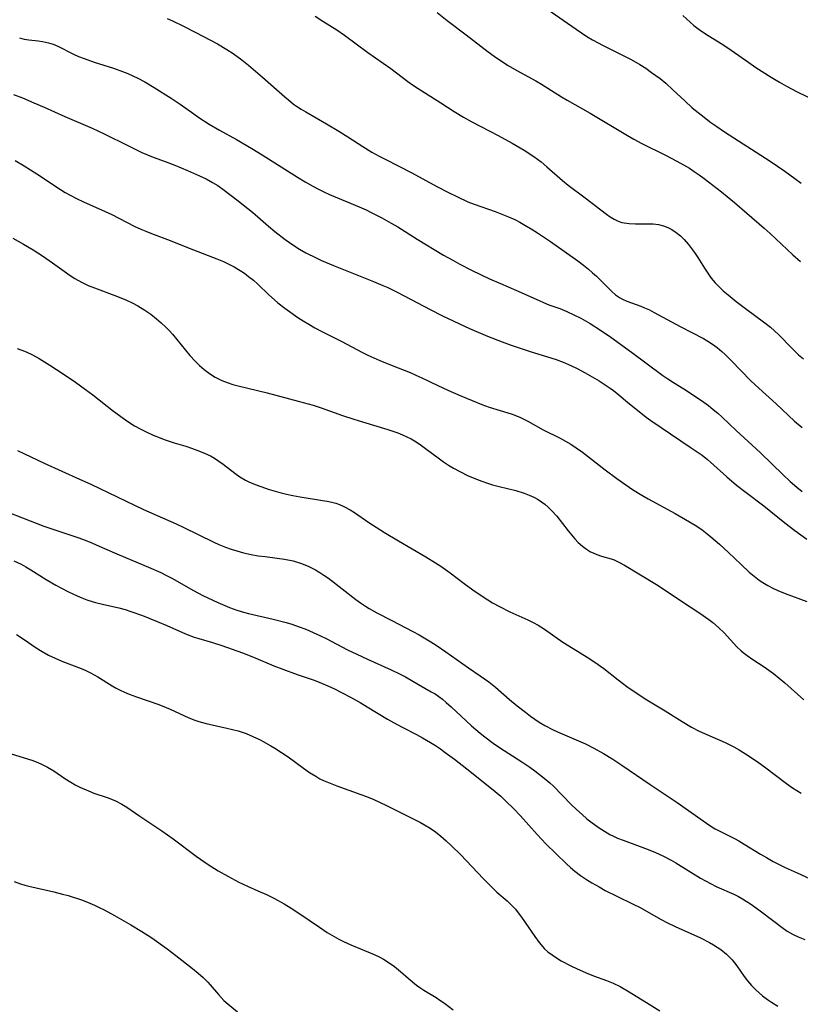
# Model space of a CAD drawing. Units: inches. Extents: x 2097366 to 2102559, y 207389 to 212850.
# Drawn here: x 2097856 to 2097950, y 208769 to 208888 of the extents above; entities that cross this region are included whole.
import ezdxf

# ---------------------------------------------------------------- set-up
doc = ezdxf.new("R2010")
doc.units = ezdxf.units.IN
doc.header["$MEASUREMENT"] = 0
doc.layers.add('c_31_T13S_R20E', color=191, linetype='Continuous')

msp = doc.modelspace()

# ---------------------------------------------------------------- linework, layer by layer
at = {"layer": 'c_31_T13S_R20E'}
for points in [[(2097919.07, 208889.1, 1006), (2097922.59, 208886.62, 1006), (2097923.91, 208885.75, 1006), (2097924.57, 208885.35, 1006), (2097925.85, 208884.66, 1006), (2097929.23, 208882.97, 1006), (2097930.26, 208882.38, 1006), (2097930.99, 208881.92, 1006), (2097931.7, 208881.43, 1006), (2097932.71, 208880.68, 1006), (2097933.4, 208880.12, 1006), (2097934.27, 208879.33, 1006), (2097935.68, 208878, 1006), (2097936.6, 208877.18, 1006), (2097937.65, 208876.32, 1006), (2097938.85, 208875.41, 1006), (2097939.55, 208874.9, 1006), (2097940.48, 208874.27, 1006), (2097945.99, 208870.72, 1006), (2097947.76, 208869.52, 1006), (2097948.94, 208868.66, 1006), (2097949.71, 208868.07, 1006)], [(2097873.33, 208887.92, 1012), (2097873.98, 208887.63, 1012), (2097875.29, 208887, 1012), (2097876.77, 208886.25, 1012), (2097878.55, 208885.31, 1012), (2097879.39, 208884.85, 1012), (2097880.5, 208884.19, 1012), (2097881.27, 208883.7, 1012), (2097882.34, 208882.93, 1012), (2097883.11, 208882.31, 1012), (2097884.82, 208880.86, 1012), (2097887.5, 208878.49, 1012), (2097887.94, 208878.11, 1012), (2097888.56, 208877.62, 1012), (2097888.92, 208877.37, 1012), (2097889.48, 208877, 1012), (2097890.04, 208876.66, 1012), (2097892.54, 208875.23, 1012), (2097894.02, 208874.35, 1012), (2097895.09, 208873.68, 1012), (2097896.89, 208872.5, 1012), (2097898, 208871.82, 1012), (2097898.86, 208871.34, 1012), (2097899.44, 208871.04, 1012), (2097901.38, 208870.06, 1012), (2097902.72, 208869.37, 1012), (2097905.89, 208867.66, 1012), (2097907.14, 208867.02, 1012), (2097908.32, 208866.43, 1012), (2097909.57, 208865.86, 1012), (2097910.33, 208865.55, 1012), (2097912.83, 208864.66, 1012), (2097913.65, 208864.36, 1012), (2097914.45, 208864.04, 1012), (2097915.21, 208863.7, 1012), (2097915.82, 208863.39, 1012), (2097916.41, 208863.05, 1012), (2097917.19, 208862.59, 1012), (2097917.95, 208862.11, 1012), (2097919.51, 208861.06, 1012), (2097922.8, 208858.72, 1012), (2097923.48, 208858.22, 1012), (2097924.08, 208857.73, 1012), (2097924.57, 208857.31, 1012), (2097925.04, 208856.87, 1012), (2097926.89, 208855.05, 1012), (2097927.35, 208854.65, 1012), (2097927.84, 208854.31, 1012), (2097928.18, 208854.11, 1012), (2097928.71, 208853.88, 1012), (2097930.38, 208853.29, 1012), (2097930.85, 208853.09, 1012), (2097931.43, 208852.83, 1012), (2097932.02, 208852.53, 1012), (2097935.13, 208850.83, 1012), (2097937.93, 208849.39, 1012), (2097938.48, 208849.07, 1012), (2097939.04, 208848.7, 1012), (2097939.6, 208848.28, 1012), (2097940.14, 208847.82, 1012), (2097940.54, 208847.45, 1012), (2097941.29, 208846.72, 1012), (2097943.67, 208844.3, 1012), (2097944.61, 208843.39, 1012), (2097946.69, 208841.5, 1012), (2097948.92, 208839.44, 1012), (2097949.83, 208838.67, 1012)], [(2097891.17, 208888.21, 1010), (2097892.09, 208887.59, 1010), (2097893.76, 208886.54, 1010), (2097894.68, 208885.93, 1010), (2097897.51, 208883.82, 1010), (2097900.26, 208881.88, 1010), (2097902.34, 208880.33, 1010), (2097903.01, 208879.84, 1010), (2097903.56, 208879.48, 1010), (2097906.29, 208877.78, 1010), (2097907.9, 208876.74, 1010), (2097909.04, 208876.03, 1010), (2097910.03, 208875.48, 1010), (2097913.2, 208873.82, 1010), (2097914.91, 208872.89, 1010), (2097916.33, 208872.05, 1010), (2097917.49, 208871.29, 1010), (2097918.37, 208870.64, 1010), (2097919.07, 208870.05, 1010), (2097920.95, 208868.4, 1010), (2097921.63, 208867.86, 1010), (2097923.7, 208866.34, 1010), (2097926.27, 208864.37, 1010), (2097926.72, 208864.05, 1010), (2097927.18, 208863.76, 1010), (2097927.65, 208863.52, 1010), (2097928.11, 208863.36, 1010), (2097928.98, 208863.23, 1010), (2097929.76, 208863.21, 1010), (2097931.19, 208863.21, 1010), (2097931.87, 208863.18, 1010), (2097932.51, 208863.1, 1010), (2097933.14, 208862.95, 1010), (2097933.66, 208862.75, 1010), (2097934.15, 208862.5, 1010), (2097934.67, 208862.15, 1010), (2097935.16, 208861.75, 1010), (2097935.61, 208861.32, 1010), (2097936.16, 208860.7, 1010), (2097936.52, 208860.23, 1010), (2097936.87, 208859.75, 1010), (2097937.27, 208859.13, 1010), (2097938.07, 208857.84, 1010), (2097938.46, 208857.24, 1010), (2097938.88, 208856.66, 1010), (2097939.37, 208856.08, 1010), (2097939.78, 208855.64, 1010), (2097940.33, 208855.13, 1010), (2097940.91, 208854.63, 1010), (2097941.88, 208853.84, 1010), (2097943.18, 208852.86, 1010), (2097945.19, 208851.39, 1010), (2097946.02, 208850.74, 1010), (2097946.52, 208850.3, 1010), (2097947, 208849.85, 1010), (2097948.6, 208848.2, 1010), (2097949.4, 208847.43, 1010), (2097949.99, 208846.93, 1010)], [(2097905.87, 208888.65, 1008), (2097907.05, 208887.68, 1008), (2097909.35, 208885.97, 1008), (2097912.02, 208883.89, 1008), (2097912.72, 208883.37, 1008), (2097913.85, 208882.61, 1008), (2097914.42, 208882.25, 1008), (2097915.46, 208881.64, 1008), (2097917.76, 208880.4, 1008), (2097918.41, 208880.03, 1008), (2097920.85, 208878.5, 1008), (2097921.54, 208878.09, 1008), (2097924.31, 208876.52, 1008), (2097928.79, 208873.81, 1008), (2097929.54, 208873.38, 1008), (2097930.51, 208872.87, 1008), (2097933.36, 208871.45, 1008), (2097934.75, 208870.73, 1008), (2097935.54, 208870.29, 1008), (2097936.25, 208869.88, 1008), (2097936.84, 208869.5, 1008), (2097937.42, 208869.11, 1008), (2097938.04, 208868.66, 1008), (2097940.12, 208867.04, 1008), (2097940.79, 208866.5, 1008), (2097941.67, 208865.76, 1008), (2097943.16, 208864.46, 1008), (2097945.27, 208862.67, 1008), (2097945.97, 208862.04, 1008), (2097948.72, 208859.47, 1008), (2097949.64, 208858.65, 1008)], [(2097935.44, 208888.29, 1004), (2097936.8, 208887.09, 1004), (2097937.44, 208886.59, 1004), (2097938.18, 208886.09, 1004), (2097940.07, 208884.9, 1004), (2097940.75, 208884.46, 1004), (2097943.12, 208882.81, 1004), (2097944.27, 208882.03, 1004), (2097946.09, 208880.87, 1004), (2097947.1, 208880.26, 1004), (2097947.93, 208879.78, 1004), (2097949.23, 208879.1, 1004), (2097952.57, 208877.49, 1004)], [(2097855.53, 208885.58, 1014), (2097856.1, 208885.45, 1014), (2097856.66, 208885.36, 1014), (2097857.77, 208885.25, 1014), (2097858.32, 208885.17, 1014), (2097859.04, 208885, 1014), (2097859.6, 208884.81, 1014), (2097860.14, 208884.58, 1014), (2097862.03, 208883.63, 1014), (2097862.66, 208883.36, 1014), (2097863.31, 208883.1, 1014), (2097864.51, 208882.68, 1014), (2097866.85, 208881.94, 1014), (2097867.95, 208881.53, 1014), (2097868.59, 208881.28, 1014), (2097869.8, 208880.72, 1014), (2097870.62, 208880.29, 1014), (2097871.76, 208879.63, 1014), (2097873.82, 208878.32, 1014), (2097874.89, 208877.59, 1014), (2097876.54, 208876.42, 1014), (2097877.16, 208876, 1014), (2097878.38, 208875.21, 1014), (2097879.62, 208874.47, 1014), (2097881.67, 208873.34, 1014), (2097883.54, 208872.25, 1014), (2097884.76, 208871.5, 1014), (2097889.02, 208868.81, 1014), (2097889.94, 208868.26, 1014), (2097890.88, 208867.72, 1014), (2097891.57, 208867.35, 1014), (2097892.22, 208867.03, 1014), (2097892.87, 208866.73, 1014), (2097896.45, 208865.24, 1014), (2097897.3, 208864.87, 1014), (2097898, 208864.53, 1014), (2097899.21, 208863.91, 1014), (2097900.33, 208863.28, 1014), (2097901.11, 208862.82, 1014), (2097903.46, 208861.35, 1014), (2097906.64, 208859.42, 1014), (2097907.74, 208858.8, 1014), (2097908.57, 208858.35, 1014), (2097910.01, 208857.62, 1014), (2097912.17, 208856.58, 1014), (2097913.47, 208856.01, 1014), (2097915.32, 208855.22, 1014), (2097918.13, 208853.94, 1014), (2097918.66, 208853.71, 1014), (2097919.32, 208853.45, 1014), (2097920.62, 208852.98, 1014), (2097921.47, 208852.64, 1014), (2097922.32, 208852.25, 1014), (2097923.16, 208851.83, 1014), (2097924.29, 208851.19, 1014), (2097925.54, 208850.4, 1014), (2097926.78, 208849.53, 1014), (2097929.27, 208847.72, 1014), (2097933.06, 208844.92, 1014), (2097933.65, 208844.52, 1014), (2097934.32, 208844.09, 1014), (2097935.59, 208843.3, 1014), (2097936.86, 208842.49, 1014), (2097937.97, 208841.72, 1014), (2097938.55, 208841.3, 1014), (2097939.12, 208840.85, 1014), (2097939.68, 208840.38, 1014), (2097940.2, 208839.91, 1014), (2097941.9, 208838.3, 1014), (2097943.81, 208836.54, 1014), (2097944.8, 208835.6, 1014), (2097947.54, 208832.95, 1014), (2097948.4, 208832.16, 1014), (2097949.19, 208831.48, 1014), (2097949.83, 208830.97, 1014)], [(2097854.81, 208878.78, 1016), (2097855.9, 208878.35, 1016), (2097857.27, 208877.78, 1016), (2097858.49, 208877.24, 1016), (2097860.99, 208876.1, 1016), (2097864.29, 208874.72, 1016), (2097865.66, 208874.08, 1016), (2097868.75, 208872.53, 1016), (2097870.26, 208871.8, 1016), (2097870.95, 208871.51, 1016), (2097871.65, 208871.24, 1016), (2097873.07, 208870.71, 1016), (2097874.24, 208870.26, 1016), (2097875.77, 208869.63, 1016), (2097877.23, 208868.98, 1016), (2097878.03, 208868.6, 1016), (2097878.8, 208868.18, 1016), (2097879.42, 208867.8, 1016), (2097880.2, 208867.26, 1016), (2097881.71, 208866.1, 1016), (2097883.59, 208864.58, 1016), (2097885.53, 208862.92, 1016), (2097886.29, 208862.28, 1016), (2097887.53, 208861.32, 1016), (2097888.58, 208860.58, 1016), (2097889.29, 208860.13, 1016), (2097890.03, 208859.71, 1016), (2097891.27, 208859.08, 1016), (2097891.91, 208858.78, 1016), (2097893.35, 208858.16, 1016), (2097898.2, 208856.23, 1016), (2097899.33, 208855.77, 1016), (2097899.9, 208855.52, 1016), (2097901.05, 208854.96, 1016), (2097901.82, 208854.56, 1016), (2097905.09, 208852.83, 1016), (2097906.44, 208852.14, 1016), (2097908.53, 208851.13, 1016), (2097909.77, 208850.57, 1016), (2097911.93, 208849.68, 1016), (2097913.68, 208848.98, 1016), (2097914.76, 208848.58, 1016), (2097915.48, 208848.32, 1016), (2097916.94, 208847.84, 1016), (2097920.21, 208846.84, 1016), (2097921.06, 208846.53, 1016), (2097921.98, 208846.13, 1016), (2097922.73, 208845.75, 1016), (2097923.69, 208845.23, 1016), (2097925.37, 208844.27, 1016), (2097925.98, 208843.9, 1016), (2097926.72, 208843.4, 1016), (2097927.1, 208843.12, 1016), (2097927.74, 208842.6, 1016), (2097928.83, 208841.67, 1016), (2097929.98, 208840.74, 1016), (2097931.06, 208839.9, 1016), (2097931.62, 208839.49, 1016), (2097935.21, 208837.06, 1016), (2097936.35, 208836.31, 1016), (2097937.08, 208835.82, 1016), (2097937.77, 208835.32, 1016), (2097938.43, 208834.81, 1016), (2097938.8, 208834.49, 1016), (2097940.75, 208832.71, 1016), (2097941.91, 208831.71, 1016), (2097943.07, 208830.82, 1016), (2097945.21, 208829.24, 1016), (2097947.76, 208827.17, 1016), (2097948.95, 208826.26, 1016), (2097950.42, 208825.21, 1016)], [(2097855.03, 208870.8, 1018), (2097856.11, 208870.16, 1018), (2097857.62, 208869.22, 1018), (2097860.48, 208867.34, 1018), (2097861.05, 208866.98, 1018), (2097861.63, 208866.65, 1018), (2097862.39, 208866.25, 1018), (2097863.24, 208865.85, 1018), (2097865.84, 208864.68, 1018), (2097866.65, 208864.3, 1018), (2097869.34, 208862.92, 1018), (2097870.17, 208862.53, 1018), (2097870.75, 208862.29, 1018), (2097871.45, 208862.02, 1018), (2097873.37, 208861.32, 1018), (2097876.51, 208860.06, 1018), (2097879.29, 208858.99, 1018), (2097880.13, 208858.64, 1018), (2097880.77, 208858.34, 1018), (2097881.39, 208858.02, 1018), (2097882.12, 208857.58, 1018), (2097882.64, 208857.23, 1018), (2097883.14, 208856.86, 1018), (2097883.71, 208856.4, 1018), (2097884.26, 208855.92, 1018), (2097885.59, 208854.63, 1018), (2097886.25, 208854.03, 1018), (2097886.66, 208853.68, 1018), (2097887.52, 208853.02, 1018), (2097889.06, 208851.93, 1018), (2097889.7, 208851.52, 1018), (2097890.41, 208851.09, 1018), (2097891.13, 208850.68, 1018), (2097891.97, 208850.24, 1018), (2097894.28, 208849.08, 1018), (2097896.88, 208847.7, 1018), (2097897.52, 208847.38, 1018), (2097898.93, 208846.74, 1018), (2097900.44, 208846.12, 1018), (2097902.59, 208845.27, 1018), (2097903.29, 208844.97, 1018), (2097904.02, 208844.64, 1018), (2097905.93, 208843.72, 1018), (2097907.14, 208843.16, 1018), (2097908.72, 208842.47, 1018), (2097910.07, 208841.9, 1018), (2097911.24, 208841.44, 1018), (2097912.13, 208841.13, 1018), (2097914.76, 208840.3, 1018), (2097915.23, 208840.13, 1018), (2097915.88, 208839.86, 1018), (2097916.8, 208839.43, 1018), (2097918.65, 208838.4, 1018), (2097920.66, 208837.36, 1018), (2097921.31, 208837.02, 1018), (2097921.97, 208836.64, 1018), (2097922.61, 208836.23, 1018), (2097923.35, 208835.71, 1018), (2097926.11, 208833.57, 1018), (2097927.49, 208832.52, 1018), (2097928.58, 208831.74, 1018), (2097929.38, 208831.21, 1018), (2097930.51, 208830.51, 1018), (2097931.27, 208830.08, 1018), (2097934.53, 208828.3, 1018), (2097936.28, 208827.32, 1018), (2097937.13, 208826.79, 1018), (2097937.77, 208826.34, 1018), (2097938.4, 208825.87, 1018), (2097938.84, 208825.51, 1018), (2097939.88, 208824.61, 1018), (2097940.97, 208823.61, 1018), (2097942.49, 208822.15, 1018), (2097943.44, 208821.26, 1018), (2097944.25, 208820.59, 1018), (2097944.66, 208820.29, 1018), (2097945.09, 208820, 1018), (2097945.7, 208819.64, 1018), (2097946.3, 208819.33, 1018), (2097946.91, 208819.05, 1018), (2097947.79, 208818.69, 1018), (2097950.41, 208817.72, 1018)], [(2097854.73, 208861.46, 1020), (2097856, 208860.75, 1020), (2097857.17, 208860.06, 1020), (2097858.31, 208859.33, 1020), (2097859.51, 208858.5, 1020), (2097860.91, 208857.48, 1020), (2097861.63, 208856.98, 1020), (2097862.2, 208856.62, 1020), (2097863, 208856.18, 1020), (2097863.82, 208855.78, 1020), (2097864.56, 208855.47, 1020), (2097867.36, 208854.44, 1020), (2097868.41, 208854.01, 1020), (2097869.1, 208853.68, 1020), (2097869.78, 208853.33, 1020), (2097870.65, 208852.81, 1020), (2097871.37, 208852.3, 1020), (2097872.06, 208851.76, 1020), (2097872.62, 208851.27, 1020), (2097873.16, 208850.75, 1020), (2097873.57, 208850.33, 1020), (2097873.95, 208849.91, 1020), (2097874.48, 208849.27, 1020), (2097875.52, 208847.98, 1020), (2097876.05, 208847.34, 1020), (2097876.69, 208846.64, 1020), (2097877.23, 208846.12, 1020), (2097877.79, 208845.64, 1020), (2097878.42, 208845.16, 1020), (2097879.09, 208844.74, 1020), (2097879.5, 208844.52, 1020), (2097879.93, 208844.32, 1020), (2097880.57, 208844.07, 1020), (2097881.22, 208843.86, 1020), (2097881.88, 208843.67, 1020), (2097885.38, 208842.82, 1020), (2097889.11, 208841.84, 1020), (2097890.9, 208841.34, 1020), (2097891.87, 208841.02, 1020), (2097894.46, 208840.11, 1020), (2097895.82, 208839.66, 1020), (2097896.86, 208839.34, 1020), (2097899.92, 208838.44, 1020), (2097901.13, 208838.01, 1020), (2097901.68, 208837.79, 1020), (2097902.2, 208837.55, 1020), (2097902.71, 208837.29, 1020), (2097903.11, 208837.06, 1020), (2097903.8, 208836.62, 1020), (2097904.47, 208836.15, 1020), (2097906.12, 208834.9, 1020), (2097906.64, 208834.52, 1020), (2097907.23, 208834.13, 1020), (2097907.84, 208833.75, 1020), (2097908.65, 208833.31, 1020), (2097909.53, 208832.89, 1020), (2097910.59, 208832.43, 1020), (2097911.26, 208832.18, 1020), (2097911.94, 208831.95, 1020), (2097912.54, 208831.77, 1020), (2097913.33, 208831.56, 1020), (2097915.35, 208831.06, 1020), (2097916.36, 208830.74, 1020), (2097916.96, 208830.51, 1020), (2097917.5, 208830.26, 1020), (2097918.02, 208829.98, 1020), (2097918.43, 208829.72, 1020), (2097918.82, 208829.44, 1020), (2097919.25, 208829.07, 1020), (2097919.65, 208828.68, 1020), (2097920.26, 208827.99, 1020), (2097921.63, 208826.2, 1020), (2097922.03, 208825.72, 1020), (2097922.44, 208825.25, 1020), (2097922.86, 208824.81, 1020), (2097923.35, 208824.38, 1020), (2097923.86, 208823.99, 1020), (2097924.34, 208823.7, 1020), (2097924.64, 208823.55, 1020), (2097925.09, 208823.36, 1020), (2097925.65, 208823.18, 1020), (2097926.84, 208822.83, 1020), (2097927.17, 208822.71, 1020), (2097927.73, 208822.46, 1020), (2097928.42, 208822.08, 1020), (2097932.28, 208819.74, 1020), (2097933.33, 208819.07, 1020), (2097935.18, 208817.82, 1020), (2097937.49, 208816.31, 1020), (2097938.6, 208815.54, 1020), (2097939.06, 208815.18, 1020), (2097939.76, 208814.57, 1020), (2097940.42, 208813.92, 1020), (2097941.97, 208812.25, 1020), (2097942.49, 208811.75, 1020), (2097942.71, 208811.57, 1020), (2097943.2, 208811.19, 1020), (2097943.9, 208810.71, 1020), (2097945.26, 208809.82, 1020), (2097946.37, 208809.02, 1020), (2097947.07, 208808.48, 1020), (2097947.75, 208807.91, 1020), (2097950.04, 208805.85, 1020)], [(2097855.27, 208848.16, 1022), (2097855.8, 208847.98, 1022), (2097856.32, 208847.77, 1022), (2097857.11, 208847.4, 1022), (2097857.89, 208846.97, 1022), (2097859.17, 208846.18, 1022), (2097860.79, 208845.13, 1022), (2097862.28, 208844.11, 1022), (2097863.48, 208843.23, 1022), (2097864.35, 208842.58, 1022), (2097866.85, 208840.63, 1022), (2097868.02, 208839.78, 1022), (2097868.57, 208839.4, 1022), (2097869.4, 208838.88, 1022), (2097870.25, 208838.41, 1022), (2097870.8, 208838.13, 1022), (2097871.63, 208837.75, 1022), (2097872.48, 208837.4, 1022), (2097872.98, 208837.22, 1022), (2097874.18, 208836.83, 1022), (2097875.58, 208836.41, 1022), (2097876.27, 208836.19, 1022), (2097877.23, 208835.83, 1022), (2097877.89, 208835.55, 1022), (2097878.53, 208835.24, 1022), (2097879.01, 208834.97, 1022), (2097879.56, 208834.62, 1022), (2097880.08, 208834.25, 1022), (2097881.48, 208833.15, 1022), (2097882.1, 208832.72, 1022), (2097882.77, 208832.32, 1022), (2097883.18, 208832.12, 1022), (2097883.94, 208831.79, 1022), (2097884.72, 208831.5, 1022), (2097885.5, 208831.24, 1022), (2097886.89, 208830.85, 1022), (2097887.72, 208830.64, 1022), (2097888.45, 208830.49, 1022), (2097889.35, 208830.31, 1022), (2097892.04, 208829.89, 1022), (2097892.61, 208829.79, 1022), (2097893.18, 208829.66, 1022), (2097893.63, 208829.54, 1022), (2097894.07, 208829.4, 1022), (2097894.71, 208829.12, 1022), (2097895.37, 208828.75, 1022), (2097895.9, 208828.41, 1022), (2097897.62, 208827.24, 1022), (2097899.52, 208826.02, 1022), (2097901.18, 208825.02, 1022), (2097904.5, 208823.08, 1022), (2097905.64, 208822.37, 1022), (2097906.28, 208821.95, 1022), (2097907.43, 208821.15, 1022), (2097909.11, 208819.89, 1022), (2097910.17, 208819.13, 1022), (2097911.42, 208818.27, 1022), (2097912.54, 208817.54, 1022), (2097913.35, 208817.09, 1022), (2097914.6, 208816.46, 1022), (2097916.78, 208815.48, 1022), (2097917.41, 208815.18, 1022), (2097918.02, 208814.85, 1022), (2097918.8, 208814.36, 1022), (2097921.01, 208812.82, 1022), (2097922.25, 208812.03, 1022), (2097923.92, 208811.01, 1022), (2097924.86, 208810.39, 1022), (2097925.92, 208809.63, 1022), (2097927.66, 208808.27, 1022), (2097928.72, 208807.47, 1022), (2097929.85, 208806.69, 1022), (2097931.11, 208805.88, 1022), (2097933.32, 208804.53, 1022), (2097935.38, 208803.25, 1022), (2097936.52, 208802.58, 1022), (2097937.44, 208802.11, 1022), (2097940.57, 208800.72, 1022), (2097941.61, 208800.19, 1022), (2097942.26, 208799.83, 1022), (2097943.44, 208799.09, 1022), (2097944.59, 208798.3, 1022), (2097945.28, 208797.81, 1022), (2097947.94, 208795.78, 1022), (2097948.66, 208795.28, 1022), (2097949.19, 208794.95, 1022), (2097949.73, 208794.64, 1022)], [(2097855.3, 208835.9, 1024), (2097858.5, 208834.37, 1024), (2097862.78, 208832.46, 1024), (2097864.14, 208831.84, 1024), (2097870.47, 208828.8, 1024), (2097874.41, 208827.06, 1024), (2097875.27, 208826.67, 1024), (2097878.96, 208824.86, 1024), (2097879.56, 208824.58, 1024), (2097880.37, 208824.25, 1024), (2097881.04, 208824.01, 1024), (2097881.71, 208823.79, 1024), (2097882.53, 208823.56, 1024), (2097883.43, 208823.37, 1024), (2097884.29, 208823.22, 1024), (2097885.15, 208823.11, 1024), (2097886.58, 208822.94, 1024), (2097887.47, 208822.82, 1024), (2097888.49, 208822.61, 1024), (2097889.5, 208822.29, 1024), (2097890.38, 208821.93, 1024), (2097891.2, 208821.51, 1024), (2097891.71, 208821.21, 1024), (2097892.21, 208820.88, 1024), (2097892.76, 208820.5, 1024), (2097896.07, 208817.96, 1024), (2097896.61, 208817.55, 1024), (2097897.22, 208817.14, 1024), (2097897.67, 208816.86, 1024), (2097898.58, 208816.36, 1024), (2097900.38, 208815.43, 1024), (2097902.91, 208814.1, 1024), (2097903.68, 208813.68, 1024), (2097905.11, 208812.83, 1024), (2097905.72, 208812.45, 1024), (2097906.91, 208811.66, 1024), (2097909.64, 208809.7, 1024), (2097911.05, 208808.77, 1024), (2097912.09, 208808.05, 1024), (2097912.9, 208807.4, 1024), (2097914.58, 208805.91, 1024), (2097915.5, 208805.15, 1024), (2097916.5, 208804.36, 1024), (2097917.09, 208803.91, 1024), (2097918.15, 208803.17, 1024), (2097918.82, 208802.76, 1024), (2097919.74, 208802.28, 1024), (2097920.36, 208802, 1024), (2097923.17, 208800.8, 1024), (2097923.73, 208800.55, 1024), (2097924.73, 208800.06, 1024), (2097925.91, 208799.41, 1024), (2097927.02, 208798.73, 1024), (2097928.1, 208798.01, 1024), (2097931.52, 208795.67, 1024), (2097934.77, 208793.49, 1024), (2097938.3, 208791.01, 1024), (2097938.97, 208790.58, 1024), (2097939.37, 208790.34, 1024), (2097939.99, 208790, 1024), (2097941.67, 208789.16, 1024), (2097942.21, 208788.87, 1024), (2097942.84, 208788.5, 1024), (2097944.82, 208787.28, 1024), (2097945.53, 208786.86, 1024), (2097946.35, 208786.41, 1024), (2097947.8, 208785.67, 1024), (2097949.22, 208785.01, 1024), (2097950.72, 208784.36, 1024)], [(2097851.64, 208829.44, 1026), (2097858.48, 208826.8, 1026), (2097859.41, 208826.47, 1026), (2097862.68, 208825.36, 1026), (2097863.45, 208825.08, 1026), (2097864.31, 208824.74, 1026), (2097865.51, 208824.22, 1026), (2097867.53, 208823.31, 1026), (2097871.08, 208821.86, 1026), (2097872.56, 208821.2, 1026), (2097873.26, 208820.85, 1026), (2097873.87, 208820.52, 1026), (2097876.5, 208819.03, 1026), (2097877.62, 208818.44, 1026), (2097878.24, 208818.13, 1026), (2097879.44, 208817.57, 1026), (2097880.85, 208816.99, 1026), (2097881.73, 208816.67, 1026), (2097882.52, 208816.42, 1026), (2097883.11, 208816.26, 1026), (2097886.09, 208815.57, 1026), (2097887.68, 208815.16, 1026), (2097888.33, 208814.97, 1026), (2097889.12, 208814.71, 1026), (2097890.03, 208814.37, 1026), (2097890.93, 208813.99, 1026), (2097891.8, 208813.58, 1026), (2097892.48, 208813.25, 1026), (2097895.07, 208811.9, 1026), (2097896.16, 208811.36, 1026), (2097897.48, 208810.75, 1026), (2097900.32, 208809.49, 1026), (2097901.32, 208809, 1026), (2097902.04, 208808.62, 1026), (2097903.61, 208807.71, 1026), (2097905.15, 208806.84, 1026), (2097905.6, 208806.57, 1026), (2097906.04, 208806.28, 1026), (2097906.5, 208805.93, 1026), (2097906.96, 208805.55, 1026), (2097907.54, 208805.03, 1026), (2097909.99, 208802.75, 1026), (2097911.02, 208801.87, 1026), (2097911.6, 208801.4, 1026), (2097912.59, 208800.66, 1026), (2097913.35, 208800.14, 1026), (2097916.05, 208798.4, 1026), (2097917.03, 208797.75, 1026), (2097917.62, 208797.33, 1026), (2097918.2, 208796.89, 1026), (2097918.74, 208796.45, 1026), (2097919.42, 208795.86, 1026), (2097919.86, 208795.45, 1026), (2097922.02, 208793.26, 1026), (2097922.66, 208792.66, 1026), (2097923.31, 208792.07, 1026), (2097923.91, 208791.55, 1026), (2097924.52, 208791.06, 1026), (2097925.37, 208790.44, 1026), (2097926.01, 208790.03, 1026), (2097926.66, 208789.65, 1026), (2097927.11, 208789.43, 1026), (2097927.58, 208789.22, 1026), (2097928.25, 208788.95, 1026), (2097930.33, 208788.21, 1026), (2097931.28, 208787.85, 1026), (2097932.17, 208787.48, 1026), (2097933.05, 208787.07, 1026), (2097934.04, 208786.55, 1026), (2097934.61, 208786.22, 1026), (2097937.58, 208784.4, 1026), (2097938.78, 208783.73, 1026), (2097939.57, 208783.34, 1026), (2097941.59, 208782.45, 1026), (2097942.16, 208782.17, 1026), (2097942.64, 208781.91, 1026), (2097943.11, 208781.62, 1026), (2097943.61, 208781.29, 1026), (2097944.78, 208780.44, 1026), (2097946.41, 208779.19, 1026), (2097947.41, 208778.45, 1026), (2097948.05, 208778.02, 1026), (2097948.74, 208777.62, 1026), (2097949.37, 208777.33, 1026), (2097950.16, 208777.02, 1026)], [(2097854.85, 208822.61, 1028), (2097855.72, 208822.2, 1028), (2097856.3, 208821.88, 1028), (2097856.88, 208821.53, 1028), (2097858.74, 208820.36, 1028), (2097859.91, 208819.68, 1028), (2097860.51, 208819.35, 1028), (2097861.44, 208818.87, 1028), (2097862.47, 208818.39, 1028), (2097863.06, 208818.14, 1028), (2097863.66, 208817.9, 1028), (2097864.27, 208817.7, 1028), (2097864.68, 208817.58, 1028), (2097865.52, 208817.37, 1028), (2097867.51, 208816.94, 1028), (2097868.25, 208816.74, 1028), (2097868.95, 208816.52, 1028), (2097870.35, 208816.02, 1028), (2097872.14, 208815.31, 1028), (2097873.3, 208814.82, 1028), (2097875.18, 208813.97, 1028), (2097875.73, 208813.74, 1028), (2097876.56, 208813.43, 1028), (2097877.13, 208813.24, 1028), (2097878.77, 208812.75, 1028), (2097879.92, 208812.39, 1028), (2097882.4, 208811.51, 1028)], [(2097855.16, 208813.72, 1030), (2097856.09, 208813.13, 1030), (2097857.55, 208812.12, 1030), (2097858.26, 208811.67, 1030), (2097859.04, 208811.24, 1030), (2097859.83, 208810.87, 1030), (2097860.64, 208810.53, 1030), (2097862.95, 208809.64, 1030), (2097863.51, 208809.4, 1030), (2097864.07, 208809.13, 1030), (2097864.53, 208808.89, 1030), (2097864.97, 208808.63, 1030), (2097866.7, 208807.55, 1030), (2097867.17, 208807.28, 1030), (2097867.66, 208807.04, 1030), (2097868.2, 208806.79, 1030), (2097868.75, 208806.56, 1030), (2097869.63, 208806.22, 1030), (2097872.33, 208805.29, 1030), (2097873.19, 208804.96, 1030), (2097873.68, 208804.75, 1030), (2097875.93, 208803.71, 1030), (2097876.67, 208803.41, 1030), (2097877.14, 208803.25, 1030), (2097878.03, 208803, 1030), (2097880.5, 208802.46, 1030), (2097881.19, 208802.3, 1030), (2097881.87, 208802.12, 1030), (2097882.26, 208802, 1030), (2097882.84, 208801.79, 1030), (2097883.65, 208801.45, 1030), (2097884.44, 208801.07, 1030), (2097884.88, 208800.85, 1030), (2097885.82, 208800.32, 1030), (2097886.31, 208800.03, 1030), (2097887.11, 208799.52, 1030), (2097887.89, 208798.99, 1030), (2097889.77, 208797.62, 1030), (2097890.49, 208797.12, 1030), (2097891.23, 208796.66, 1030), (2097891.73, 208796.37, 1030), (2097892.18, 208796.15, 1030), (2097892.95, 208795.82, 1030), (2097893.75, 208795.51, 1030), (2097896.67, 208794.47, 1030), (2097897.33, 208794.23, 1030), (2097898.23, 208793.85, 1030), (2097899, 208793.5, 1030), (2097899.77, 208793.13, 1030), (2097902.74, 208791.66, 1030), (2097903.86, 208791.1, 1030), (2097904.34, 208790.83, 1030), (2097905.01, 208790.41, 1030), (2097905.65, 208789.95, 1030), (2097906.3, 208789.44, 1030), (2097906.95, 208788.88, 1030), (2097907.58, 208788.3, 1030), (2097908.69, 208787.2, 1030), (2097909.36, 208786.51, 1030), (2097911.44, 208784.3, 1030), (2097912.31, 208783.41, 1030), (2097913.06, 208782.7, 1030), (2097914.29, 208781.66, 1030), (2097914.87, 208781.11, 1030), (2097915.28, 208780.66, 1030), (2097915.63, 208780.23, 1030), (2097916.03, 208779.69, 1030), (2097917.61, 208777.35, 1030), (2097918.15, 208776.62, 1030), (2097918.81, 208775.88, 1030), (2097919.19, 208775.53, 1030), (2097919.7, 208775.15, 1030), (2097920.24, 208774.79, 1030), (2097920.81, 208774.45, 1030), (2097922.03, 208773.79, 1030), (2097922.63, 208773.5, 1030), (2097923.82, 208772.98, 1030), (2097924.71, 208772.63, 1030), (2097926.28, 208772.06, 1030), (2097927.05, 208771.75, 1030), (2097927.89, 208771.34, 1030), (2097929.01, 208770.7, 1030), (2097931.42, 208769.23, 1030), (2097932.7, 208768.41, 1030)], [(2097882.4, 208811.51, 1028), (2097883.73, 208810.99, 1028), (2097886.18, 208809.96, 1028), (2097887.25, 208809.55, 1028), (2097888.98, 208808.92, 1028), (2097891.03, 208808.22, 1028), (2097891.92, 208807.88, 1028), (2097892.7, 208807.55, 1028), (2097893.48, 208807.19, 1028), (2097894.34, 208806.76, 1028), (2097895.42, 208806.19, 1028), (2097896.57, 208805.55, 1028), (2097897.44, 208805.04, 1028), (2097899.87, 208803.54, 1028), (2097900.58, 208803.13, 1028), (2097901.63, 208802.56, 1028), (2097903.36, 208801.68, 1028), (2097904.1, 208801.28, 1028), (2097905.05, 208800.73, 1028), (2097905.67, 208800.35, 1028), (2097906.27, 208799.95, 1028), (2097906.84, 208799.54, 1028), (2097907.96, 208798.7, 1028), (2097909.44, 208797.55, 1028), (2097912.4, 208795.19, 1028), (2097913.52, 208794.25, 1028), (2097914.18, 208793.64, 1028), (2097915.04, 208792.79, 1028), (2097915.88, 208791.91, 1028), (2097917.89, 208789.63, 1028), (2097918.96, 208788.52, 1028), (2097921.44, 208786.12, 1028), (2097921.93, 208785.67, 1028), (2097922.44, 208785.24, 1028), (2097923.13, 208784.72, 1028), (2097923.85, 208784.24, 1028), (2097924.49, 208783.84, 1028), (2097925.36, 208783.34, 1028), (2097926.12, 208782.92, 1028), (2097927.43, 208782.26, 1028), (2097929.56, 208781.23, 1028), (2097930.23, 208780.88, 1028), (2097932.85, 208779.42, 1028), (2097933.63, 208779.01, 1028), (2097934.55, 208778.56, 1028), (2097936.41, 208777.74, 1028), (2097937.59, 208777.2, 1028), (2097938.67, 208776.65, 1028), (2097939.15, 208776.37, 1028), (2097939.6, 208776.09, 1028), (2097940.03, 208775.79, 1028), (2097940.71, 208775.24, 1028), (2097941.41, 208774.54, 1028), (2097941.96, 208773.82, 1028), (2097942.86, 208772.54, 1028), (2097943.25, 208772.03, 1028), (2097943.73, 208771.47, 1028), (2097944.25, 208770.94, 1028), (2097945.06, 208770.23, 1028), (2097945.68, 208769.77, 1028), (2097946.14, 208769.45, 1028), (2097946.91, 208768.99, 1028)], [(2097854.42, 208799.41, 1032), (2097857.12, 208798.55, 1032), (2097857.82, 208798.28, 1032), (2097858.11, 208798.15, 1032), (2097858.9, 208797.76, 1032), (2097859.65, 208797.3, 1032), (2097861.01, 208796.4, 1032), (2097861.72, 208795.95, 1032), (2097862.26, 208795.64, 1032), (2097862.81, 208795.36, 1032), (2097863.84, 208794.89, 1032), (2097864.5, 208794.64, 1032), (2097866.11, 208794.09, 1032), (2097866.6, 208793.91, 1032), (2097867.09, 208793.71, 1032), (2097867.85, 208793.3, 1032), (2097868.47, 208792.92, 1032), (2097870.02, 208791.86, 1032), (2097872.67, 208790.08, 1032), (2097874.03, 208789.13, 1032), (2097876.8, 208787.04, 1032), (2097878.25, 208786.05, 1032), (2097879.49, 208785.28, 1032), (2097880.62, 208784.62, 1032), (2097881.98, 208783.9, 1032), (2097882.99, 208783.42, 1032), (2097884.25, 208782.88, 1032), (2097885.28, 208782.41, 1032), (2097886.25, 208781.92, 1032), (2097887.41, 208781.29, 1032), (2097888.28, 208780.78, 1032), (2097889.44, 208780.03, 1032), (2097891.67, 208778.47, 1032), (2097892.62, 208777.84, 1032), (2097893.45, 208777.35, 1032), (2097894.01, 208777.04, 1032), (2097894.59, 208776.75, 1032), (2097895.47, 208776.36, 1032), (2097898.27, 208775.2, 1032), (2097898.85, 208774.93, 1032), (2097899.41, 208774.63, 1032), (2097899.97, 208774.29, 1032), (2097900.72, 208773.74, 1032), (2097901.44, 208773.14, 1032), (2097902.35, 208772.35, 1032), (2097903.37, 208771.51, 1032), (2097903.78, 208771.2, 1032), (2097904.24, 208770.9, 1032), (2097905.72, 208770.01, 1032), (2097906.19, 208769.71, 1032), (2097906.75, 208769.32, 1032), (2097907.8, 208768.53, 1032)], [(2097854.89, 208784, 1034), (2097855.65, 208783.7, 1034), (2097856.16, 208783.54, 1034), (2097856.67, 208783.41, 1034), (2097859.67, 208782.74, 1034), (2097860.71, 208782.47, 1034), (2097861.38, 208782.28, 1034), (2097863, 208781.76, 1034), (2097863.72, 208781.5, 1034), (2097864.55, 208781.15, 1034), (2097865.06, 208780.91, 1034), (2097865.75, 208780.56, 1034), (2097866.96, 208779.89, 1034), (2097868.96, 208778.75, 1034), (2097870.28, 208777.97, 1034), (2097871.46, 208777.19, 1034), (2097873.34, 208775.88, 1034), (2097874.38, 208775.09, 1034), (2097876.38, 208773.49, 1034), (2097877.05, 208772.94, 1034), (2097877.66, 208772.41, 1034), (2097878.23, 208771.86, 1034), (2097878.52, 208771.56, 1034), (2097879.5, 208770.39, 1034), (2097880.15, 208769.67, 1034), (2097880.68, 208769.2, 1034), (2097881.8, 208768.28, 1034)]]:
    msp.add_polyline3d(points, dxfattribs=at)

doc.saveas('drawing.dxf')
